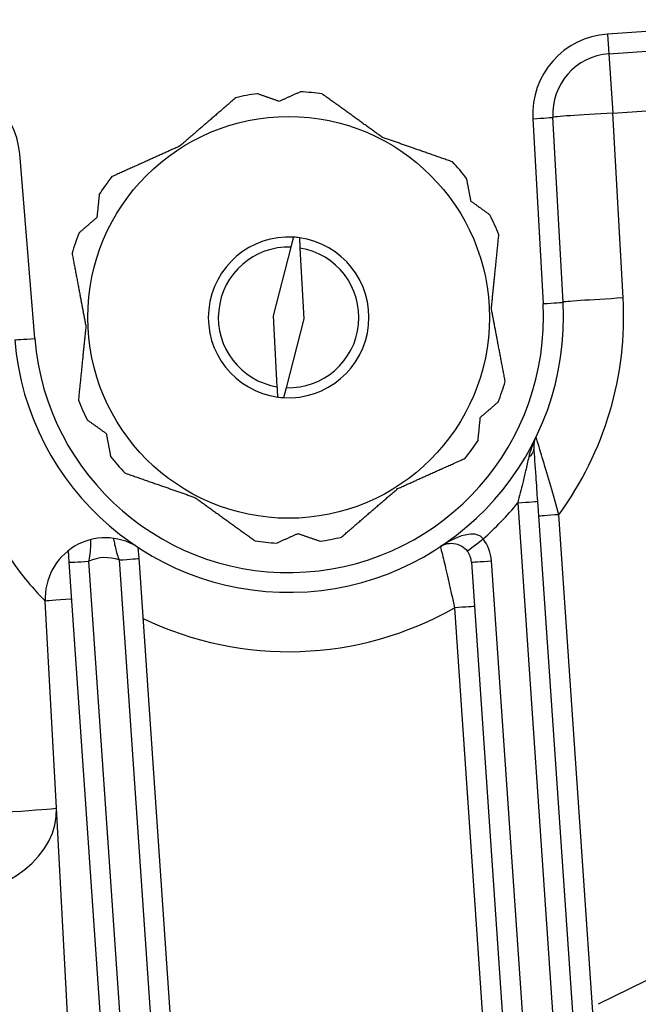
# Model space of a CAD drawing. Units: millimetres. Extents: x 311 to 4180, y 39 to 5448.
# Drawn here: x 1048 to 1079, y 936 to 985 of the extents above; entities that cross this region are included whole.
import ezdxf

# ---------------------------------------------------------------- set-up
doc = ezdxf.new("R2010")
doc.units = ezdxf.units.MM
doc.header["$LTSCALE"] = 20
doc.layers.add('Visible Edges(Hillmar_metric)', color=7, linetype='Continuous', lineweight=25)
doc.layers.add('Visible Tangent Edges(Hillmar_Metric)', color=7, linetype='Continuous', lineweight=25, true_color=0xc0c0c0)

msp = doc.modelspace()

# ---------------------------------------------------------------- linework, layer by layer
at = {"layer": 'Visible Edges(Hillmar_metric)'}
for p, q in [((1077.194, 983.535), (1097.215, 984.906)), ((1074.913, 971.171), (1074.404, 980.376)), ((1060.494, 970.489), (1061.373, 973.912)), ((1061.814, 973.868), (1062.005, 970.34)), ((1060.685, 966.96), (1060.494, 970.489)), ((1062.005, 970.34), (1061.126, 966.916)), ((1076.982, 912.678), (1073.654, 961.266)), ((1050.268, 958.791), (1050.307, 958.227)), ((1053.802, 958.423), (1053.765, 958.956)), ((1050.307, 958.227), (1053.537, 911.072)), ((1057.029, 911.311), (1053.802, 958.423)), ((1070.353, 958.238), (1073.49, 912.439)), ((1049.685, 946), (1049.134, 956.282)), ((1050.99, 921.67), (1049.685, 946))]:
    msp.add_line(p, q, dxfattribs=at)
msp.add_circle((1061.249, 970.414), 10, dxfattribs=at)
for centre, radius, start, end in [((1077.399, 980.542), 3, 93.9189, 183.1689), ((1061.249, 970.414), 11.247, 97.9881, 103.5152), ((1061.249, 970.414), 11.247, 81.4506, 86.9778), ((1061.249, 970.414), 11.247, 37.9881, 43.5152), ((1061.249, 970.414), 11.247, 141.4506, 146.9778), ((1061.249, 970.414), 11.247, 21.4506, 26.9778), ((1061.249, 970.414), 11.247, 157.9881, 163.5152), ((1061.249, 970.414), 4, 86.4082, 262.2864), ((1061.249, 970.414), 4, 82.2864, 86.4082), ((1061.249, 970.414), 3.5, 87.9749, 260.7197), ((1061.249, 970.414), 4, 266.4082, 82.2864), ((1061.249, 970.414), 3.5, 267.9749, 80.7197), ((1061.249, 970.414), 13.685, 184.6689, 3.1689), ((1061.249, 970.414), 11.247, 337.9881, 343.5152), ((1061.249, 970.414), 11.247, 201.4506, 206.9778), ((1061.249, 970.414), 4, 262.2864, 266.4082), ((1061.249, 970.414), 11.247, 321.4506, 326.9778), ((1061.249, 970.414), 11.247, 217.9881, 223.5152), ((1052.13, 956.443), 3, 58.5835, 183.0689), ((1061.249, 970.414), 11.247, 261.4506, 266.9778), ((1061.249, 970.414), 11.247, 277.9881, 283.5152), ((1069.355, 958.169), 1, 3.9189, 38.0855)]:
    msp.add_arc(centre, radius, start, end, dxfattribs=at)
msp.add_ellipse((1070.93, 959.403), major_axis=(-0.787, -0.617), ratio=0.012275, start_param=0, end_param=1.562465, dxfattribs=at)
for points, weights in [([(1058.621, 981.35), (1057.147, 980.08), (1055.823, 978.938)], [1.02472532864, 1.03796998218, 1.01991607283]), ([(1060.783, 981.169), (1060.247, 981.356), (1059.687, 981.552)], [1.0298727385, 1.02872904837, 1.02472532864]), ([(1061.842, 981.646), (1061.301, 981.402), (1060.783, 981.169)], [1.02472532864, 1.02872904837, 1.0298727385]), ([(1065.918, 979.376), (1064.5, 980.398), (1062.921, 981.536)], [1.01991607283, 1.03796998218, 1.02472532864]), ([(1069.406, 978.158), (1067.569, 978.8), (1065.918, 979.376)], [1.02472532864, 1.03796998218, 1.01991607283]), ([(1055.823, 978.938), (1054.228, 978.221), (1052.454, 977.423)], [1.01991607283, 1.03796998218, 1.02472532864]), ([(1070.33, 976.196), (1070.224, 976.754), (1070.114, 977.337)], [1.0298727385, 1.02872904837, 1.02472532864]), ([(1051.819, 976.543), (1051.76, 975.953), (1051.702, 975.388)], [1.02472532864, 1.02872904837, 1.0298727385]), ([(1071.273, 975.516), (1070.791, 975.863), (1070.33, 976.196)], [1.02472532864, 1.02872904837, 1.0298727385]), ([(1051.702, 975.388), (1051.272, 975.017), (1050.822, 974.63)], [1.0298727385, 1.02872904837, 1.02472532864]), ([(1061.373, 973.912), (1061.432, 974.143), (1061.5, 974.406)], [1.06837727981, 1.0760962576, 1.0788521105]), ([(1071.345, 970.852), (1071.521, 972.591), (1071.717, 974.527)], [1.01991607283, 1.03796998218, 1.02472532864]), ([(1061.786, 974.378), (1061.801, 974.106), (1061.814, 973.868)], [1.0788521105, 1.0760962576, 1.06837727981]), ([(1050.465, 973.606), (1050.828, 971.694), (1051.154, 969.976)], [1.02472532864, 1.03796998218, 1.01991607283]), ([(1072.034, 967.223), (1071.671, 969.134), (1071.345, 970.852)], [1.02472532864, 1.03796998218, 1.01991607283]), ([(1051.154, 969.976), (1050.978, 968.237), (1050.782, 966.301)], [1.01991607283, 1.03796998218, 1.02472532864]), ([(1060.713, 966.45), (1060.698, 966.722), (1060.685, 966.96)], [1.0788521105, 1.0760962576, 1.0683772798]), ([(1061.126, 966.916), (1061.067, 966.686), (1060.999, 966.422)], [1.06837727981, 1.0760962576, 1.0788521105]), ([(1070.797, 965.441), (1071.227, 965.811), (1071.677, 966.199)], [1.0298727385, 1.02872904837, 1.02472532864]), ([(1051.226, 965.312), (1051.708, 964.965), (1052.169, 964.633)], [1.02472532864, 1.02872904837, 1.0298727385]), ([(1070.68, 964.285), (1070.739, 964.875), (1070.797, 965.441)], [1.02472532864, 1.02872904837, 1.0298727385]), ([(1052.169, 964.633), (1052.275, 964.075), (1052.385, 963.492)], [1.0298727385, 1.02872904837, 1.02472532864]), ([(1066.676, 961.89), (1068.271, 962.607), (1070.045, 963.405)], [1.01991607283, 1.03796998218, 1.02472532864]), ([(1053.093, 962.67), (1054.93, 962.029), (1056.581, 961.452)], [1.02472532864, 1.03796998218, 1.01991607283]), ([(1063.878, 959.479), (1065.352, 960.749), (1066.676, 961.89)], [1.02472532864, 1.03796998218, 1.01991607283]), ([(1056.581, 961.452), (1057.999, 960.43), (1059.577, 959.292)], [1.01991607283, 1.03796998218, 1.02472532864]), ([(1060.657, 959.183), (1061.198, 959.426), (1061.716, 959.659)], [1.02472532864, 1.02872904837, 1.0298727385]), ([(1061.716, 959.659), (1062.252, 959.472), (1062.812, 959.276)], [1.0298727385, 1.02872904837, 1.02472532864])]:
    msp.add_rational_spline(points, weights, degree=2, dxfattribs=at)
msp.add_open_spline([(1073.47, 963.949), (1073.458, 964.123), (1073.492, 964.287), (1073.558, 964.432)], degree=3, dxfattribs=at)
for points, knots in [([(1073.654, 961.266), (1073.625, 961.681), (1073.559, 962.646), (1073.498, 963.541), (1073.47, 963.949)], [0, 0, 0, 0, 0.1246579, 0.2908685, 0.2908685, 0.2908685, 0.2908685]), ([(1068.808, 959.007), (1069.016, 959.142), (1069.368, 959.235), (1069.879, 959.047), (1070.067, 958.882), (1070.142, 958.786)], [0.0009671, 0.0009671, 0.0009671, 0.0009671, 0.2195607, 0.2927476, 0.3659345, 0.3659345, 0.3659345, 0.3659345]), ([(1068.814, 959.01), (1068.812, 959.009), (1068.81, 959.008), (1068.807, 959.005), (1068.805, 959.004), (1068.803, 959.003)], [-0.000947326, -0.000947326, -0.000947326, -0.000947326, 0, 0, 0.000791848, 0.000791848, 0.000791848, 0.000791848]), ([(1068.803, 959.003), (1068.804, 959.004), (1068.805, 959.004), (1068.807, 959.005), (1068.807, 959.006), (1068.808, 959.007)], [-0.000791848, -0.000791848, -0.000791848, -0.000791848, 0, 0, 0.000967081, 0.000967081, 0.000967081, 0.000967081])]:
    msp.add_open_spline(points, degree=3, knots=knots, dxfattribs=at)
at = {"layer": 'Visible Tangent Edges(Hillmar_Metric)'}
for p, q in [((1100.107, 986.092), (1077.127, 984.518)), ((1077.127, 984.518), (1077.194, 983.535)), ((1077.194, 983.535), (1077.396, 980.586)), ((1077.396, 980.586), (1085.822, 981.163)), ((1073.406, 980.306), (1073.916, 971.101)), ((1077.906, 971.381), (1077.396, 980.586)), ((1048.608, 969.367), (1047.858, 978.556)), ((1072.657, 961.185), (1075.986, 912.595)), ((1077.677, 917.174), (1074.702, 960.593)), ((1054.536, 911.126), (1051.306, 958.28)), ((1052.805, 958.34), (1056.032, 911.228)), ((1074.489, 912.492), (1071.352, 958.291)), ((1069.507, 955.962), (1072.931, 905.979)), ((1098.287, 946.888), (1076.655, 936.221))]:
    msp.add_line(p, q, dxfattribs=at)
for centre, radius, start, end in [((1077.4, 980.527), 4, 93.9189, 183.1689), ((1043.871, 978.23), 4, 4.6689, 93.9189), ((1061.251, 970.399), 12.685, 184.6689, 3.1689), ((1061.246, 970.459), 16.685, 323.7526, 3.1689), ((1061.248, 970.429), 14.685, 311.2488, 320.978), ((1069.356, 958.155), 2, 3.9189, 38.0855), ((1052.129, 956.457), 2, 70.2375, 114.3053), ((1061.246, 970.459), 16.685, 244.2843, 299.6744)]:
    msp.add_arc(centre, radius, start, end, dxfattribs=at)
for centre, major_axis, ratio, start_param, end_param in [((1073.405, 980.321), (0.998, 0.055), 0.014833, 4.712583, 6.283185), ((1077.399, 980.542), (-2.995, -0.166), 0.014833, 4.712583, 6.283185), ((1073.915, 971.115), (0.998, 0.055), 0.014833, 4.712583, 6.283185), ((1077.909, 971.337), (-2.995, -0.166), 0.014833, 4.712583, 6.283185), ((1048.607, 969.382), (-0.997, -0.081), 0.014833, 0, 1.570602), ((1072.472, 963.881), (0.998, 0.068), 0.674658, 5.488124, 6.283185), ((1072.656, 961.198), (0.998, 0.068), 0.014835, 4.712389, 6.283185), ((1074.703, 960.579), (-0.998, -0.068), 0.014835, 4.712389, 6.283185), ((1052.13, 956.443), (1.64, 2.512), 0.008939, 0.032801, 0.058495), ((1051.305, 958.295), (-0.998, -0.068), 0.014835, 0, 1.570796), ((1052.804, 958.354), (0.998, 0.068), 0.014835, 4.712389, 6.283185), ((1071.351, 958.306), (-0.998, -0.068), 0.014835, 0, 1.570796), ((1052.13, 956.443), (-2.996, -0.161), 0.014833, 5.313805, 6.283185), ((1069.508, 955.947), (0.998, 0.068), 0.014835, 0, 1.570796), ((1043.694, 945.679), (5.991, 0.321), 0.014833, 4.712609, 6.283185), ((1043.694, 945.679), (5.991, 0.321), 0.707068, 4.722879, 6.283185)]:
    msp.add_ellipse(centre, major_axis=major_axis, ratio=ratio, start_param=start_param, end_param=end_param, dxfattribs=at)
for points, knots in [([(1043.893, 969.06), (1044.028, 967.199), (1044.71, 963.509), (1046.528, 959.585), (1048.062, 957.45), (1048.918, 956.5), (1049.134, 956.287), (1049.134, 956.282)], [-1.960441, -1.960441, -1.960441, -1.960441, -1.400315, -0.840189, -0.560126, -0.280063, 0, 0, 0, 0]), ([(1074.702, 960.593), (1074.432, 961.569), (1074.022, 962.973), (1073.643, 964.218), (1073.57, 964.448), (1073.568, 964.453)], [0, 0, 0, 0, 0.2464181, 0.3696271, 0.4285983, 0.4285983, 0.4285983, 0.4285983]), ([(1073.203, 963.446), (1073.157, 963.242), (1073.105, 963.014), (1073.048, 962.776), (1073.002, 962.581), (1072.953, 962.38), (1072.904, 962.179), (1072.822, 961.844), (1072.739, 961.509), (1072.655, 961.185)], [-0.2908684, -0.2908684, -0.2908684, -0.2908684, -0.1993089, -0.1993089, -0.1993089, -0.1246579, -0.1246579, -0.1246579, -0.0000243, -0.0000243, -0.0000243, -0.0000243]), ([(1051.306, 958.28), (1051.38, 958.622), (1051.401, 959.128), (1051.406, 959.331), (1051.406, 959.35)], [-0.3147745, -0.3147745, -0.3147745, -0.3147745, -0.1349033, -0.017893, -0.017893, -0.017893, -0.017893]), ([(1052.531, 959.407), (1052.533, 959.393), (1052.539, 959.359), (1052.548, 959.308), (1052.56, 959.242), (1052.578, 959.146), (1052.604, 959.028), (1052.605, 959.025), (1052.606, 959.021), (1052.606, 959.017), (1052.646, 958.832), (1052.704, 958.596), (1052.805, 958.34)], [-0.2941945, -0.2941945, -0.2941945, -0.2941945, -0.2262555, -0.2262555, -0.2262555, -0.1386416, -0.1386416, -0.1386416, -0.1357533, -0.1357533, -0.1357533, 0, 0, 0, 0]), ([(1070.931, 959.388), (1070.86, 959.489), (1070.648, 959.632), (1069.922, 959.636), (1069.26, 959.303), (1068.814, 959.01)], [-0.3659345, -0.3659345, -0.3659345, -0.3659345, -0.2927476, -0.2195607, -0.0009473, -0.0009473, -0.0009473, -0.0009473]), ([(1068.803, 959.003), (1068.804, 959.004), (1068.867, 958.765), (1069.127, 957.703), (1069.369, 956.617), (1069.507, 955.962)], [0, 0, 0, 0, 0.0942569, 0.1885138, 0.3298992, 0.3298992, 0.3298992, 0.3298992])]:
    msp.add_open_spline(points, degree=3, knots=knots, dxfattribs=at)
msp.add_open_spline([(1073.548, 964.412), (1073.399, 964.097), (1073.274, 963.764), (1073.203, 963.447)], degree=3, dxfattribs=at)

doc.saveas('drawing.dxf')
